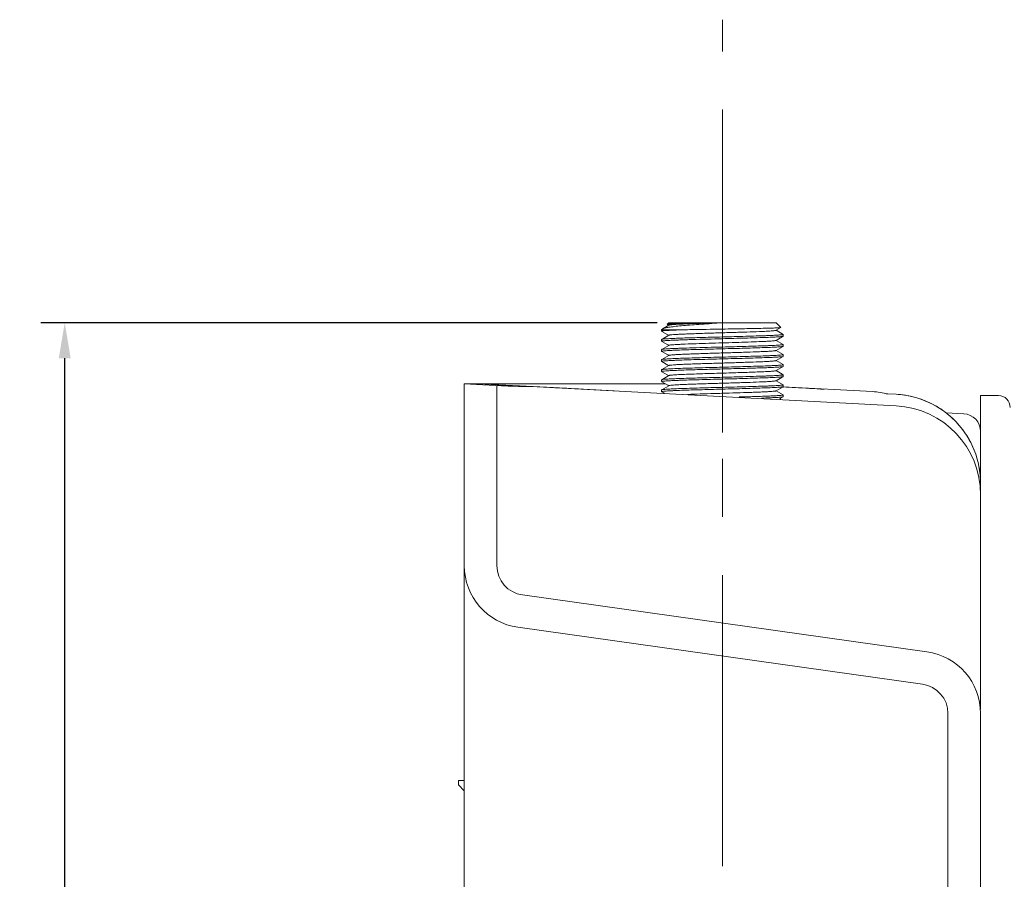
# Model space of a CAD drawing. Units: millimetres. Extents: x 34 to 913, y 76 to 917.
# Drawn here: x 166 to 249, y 518 to 591 of the extents above; entities that cross this region are included whole.
import ezdxf

# ---------------------------------------------------------------- set-up
doc = ezdxf.new("R2010")
doc.units = ezdxf.units.MM
doc.header["$LTSCALE"] = 65.395
doc.header["$PDMODE"] = 3
doc.header["$PDSIZE"] = 1
doc.linetypes.add('CENTER', pattern=[0.6, 0.375, -0.075, 0.075, -0.075])
doc.layers.get('0').update_dxf_attribs({"linetype": 'CONTINUOUS'})
doc.layers.get('Defpoints').update_dxf_attribs({"linetype": 'CONTINUOUS'})
doc.styles.get("Standard").update_dxf_attribs({"font": 'txt', "width": 0.8})
doc.dimstyles.new('DIMSTYLE_2', dxfattribs={"dimtxt": 3, "dimasz": 3, "dimexe": 2, "dimexo": 1, "dimgap": 0.75, "dimtad": 1, "dimdec": 1, "dimlfac": 2, "dimzin": 0, "dimdsep": 46, "dimtxsty": 'Standard', "dimblk": '_FILLED', "dimblk1": '_FILLED', "dimblk2": '_FILLED', "dimcen": 0.09, "dimadec": 0, "dimazin": 0, "dimtp": 0.2, "dimtm": 0.2, "dimtfac": 1, "dimtdec": 1, "dimtofl": 0, "dimtmove": 0, "dimatfit": 3, "dimldrblk": '_FILLED', "dimfxl": 1, "dimtolj": 1, "dimtzin": 0, "dimarcsym": 0})

# ---------------------------------------------------------------- blocks, each defined once
blk = doc.blocks.new('_FILLED')
at = {"color": 0, "linetype": 'ByBlock'}
blk.add_solid([(0, 0), (-1, 0.167), (-1, -0.167)], dxfattribs=at)
blk = doc.blocks.new('*D2')
at = {"color": 0, "lineweight": -2}
for p, q in [((219.334, 565.269), (167.423, 565.269)), ((169.423, 160.874), (169.423, 562.269)), ((234.896, 157.874), (167.423, 157.874))]:
    blk.add_line(p, q, dxfattribs=at)
at = {"layer": 'Defpoints', "color": 0}
for p in [(169.423, 565.269), (220.334, 565.269), (235.896, 157.874)]:
    blk.add_point(p, dxfattribs=at)
at = {"color": 0, "lineweight": -2, "xscale": 3, "yscale": 3, "zscale": 3}
for p, rotation in [((169.423, 565.269), 90), ((169.423, 157.874), 270)]:
    blk.add_blockref('_FILLED', p, dxfattribs=dict(at, rotation=rotation))
at = {"color": 0, "lineweight": 5, "insert": (165.673, 355.571), "char_height": 3, "attachment_point": 2, "rotation": 90}
blk.add_mtext('\\A1;814.8', dxfattribs=at)

msp = doc.modelspace()

# ---------------------------------------------------------------- linework, layer by layer
at = {"linetype": 'CENTER', "lineweight": 5}
msp.add_line((224.845, 166.345), (224.845, 590.811), dxfattribs=at)
at = {"lineweight": 5}
for p, q in [((224.845, 566.669), (224.845, 556.019)), ((220.321, 565.059), (219.836, 564.779)), ((220.32, 565.269), (220.19, 565.138)), ((220.191, 565.134), (220.243, 565.104)), ((220.243, 565.104), (220.321, 565.059)), ((220.321, 565.269), (229.37, 565.269)), ((220.333, 565.066), (220.321, 565.059)), ((224.634, 565.253), (224.585, 565.25)), ((224.753, 565.269), (224.633, 565.265)), ((229.37, 565.269), (229.771, 564.869)), ((219.816, 564.764), (219.72, 564.669)), ((219.72, 564.559), (219.72, 564.669)), ((219.72, 564.669), (221.316, 564.669)), ((219.72, 564.559), (219.726, 564.553)), ((219.726, 564.553), (219.742, 564.543)), ((220.321, 564.209), (219.726, 563.865)), ((219.742, 564.543), (220.243, 564.254)), ((220.243, 564.254), (220.321, 564.209)), ((220.333, 564.216), (220.321, 564.209)), ((229.358, 564.627), (229.37, 564.634)), ((229.37, 564.634), (229.769, 564.865)), ((229.965, 564.29), (229.37, 564.634)), ((229.771, 564.869), (229.769, 564.865)), ((229.97, 564.134), (229.97, 564.284)), ((219.726, 563.865), (219.72, 563.859)), ((219.72, 563.709), (219.72, 563.859)), ((219.726, 563.703), (219.72, 563.709)), ((219.726, 563.703), (219.742, 563.693)), ((220.321, 563.359), (219.726, 563.015)), ((219.742, 563.693), (220.243, 563.404)), ((220.243, 563.404), (220.321, 563.359)), ((220.333, 563.366), (220.321, 563.359)), ((229.358, 563.777), (229.37, 563.784)), ((229.37, 563.784), (229.965, 564.128)), ((229.965, 563.44), (229.37, 563.784)), ((229.965, 563.44), (229.97, 563.434)), ((229.97, 563.284), (229.97, 563.434)), ((219.726, 563.015), (219.72, 563.009)), ((219.72, 562.859), (219.72, 563.009)), ((219.726, 562.853), (219.72, 562.859)), ((219.726, 562.853), (219.742, 562.843)), ((219.742, 562.843), (220.243, 562.554)), ((220.243, 562.554), (220.321, 562.509)), ((229.358, 562.927), (229.37, 562.934)), ((229.37, 562.934), (229.965, 563.278)), ((229.965, 562.59), (229.37, 562.934)), ((229.965, 563.278), (229.97, 563.284)), ((229.965, 562.59), (229.97, 562.584)), ((229.97, 562.434), (229.97, 562.584)), ((219.726, 562.165), (219.72, 562.159)), ((219.72, 562.009), (219.72, 562.159)), ((219.726, 562.003), (219.72, 562.009)), ((220.321, 562.509), (219.726, 562.165)), ((219.726, 562.003), (219.742, 561.993)), ((219.742, 561.993), (220.243, 561.704)), ((220.243, 561.704), (220.321, 561.659)), ((220.333, 562.516), (220.321, 562.509)), ((229.358, 562.077), (229.37, 562.084)), ((229.37, 562.084), (229.965, 562.428)), ((229.965, 561.74), (229.37, 562.084)), ((229.965, 562.428), (229.97, 562.434)), ((229.965, 561.74), (229.97, 561.734)), ((229.97, 561.584), (229.97, 561.734)), ((219.726, 561.315), (219.72, 561.309)), ((219.72, 561.159), (219.72, 561.309)), ((220.321, 561.659), (219.726, 561.315)), ((219.726, 561.153), (219.742, 561.143)), ((219.742, 561.143), (220.243, 560.854)), ((220.333, 561.666), (220.321, 561.659)), ((229.358, 561.227), (229.37, 561.234)), ((229.37, 561.234), (229.965, 561.578)), ((229.965, 560.89), (229.37, 561.234)), ((229.965, 561.578), (229.97, 561.584)), ((229.965, 560.89), (229.97, 560.884)), ((229.97, 560.734), (229.97, 560.884)), ((203.095, 544.797), (203.095, 560.124)), ((203.095, 560.124), (206.233, 559.959)), ((204.266, 560.124), (203.095, 560.124)), ((204.266, 560.124), (204.286, 560.123)), ((204.286, 560.123), (204.266, 560.124)), ((204.286, 560.124), (217.701, 560.124)), ((210.612, 559.798), (204.286, 560.123)), ((205.849, 560.042), (204.286, 560.123)), ((210.404, 559.808), (205.849, 560.042)), ((220.037, 560.124), (217.701, 560.124)), ((219.72, 560.309), (219.72, 560.459)), ((219.726, 560.303), (219.72, 560.309)), ((220.321, 560.809), (219.726, 560.465)), ((219.726, 560.303), (219.742, 560.293)), ((219.742, 560.293), (220.243, 560.004)), ((220.243, 560.854), (220.321, 560.809)), ((220.333, 560.816), (220.321, 560.809)), ((229.358, 560.377), (229.37, 560.384)), ((229.37, 560.384), (229.965, 560.728)), ((229.965, 560.04), (229.37, 560.384)), ((229.965, 560.728), (229.97, 560.734)), ((229.965, 560.04), (229.97, 560.034)), ((229.97, 559.884), (229.97, 560.034)), ((205.845, 544.797), (205.845, 559.98)), ((206.233, 559.959), (206.269, 559.957)), ((208.689, 559.885), (239.488, 558.264)), ((210.404, 559.808), (210.401, 559.809)), ((212.099, 559.722), (210.612, 559.798)), ((215.708, 559.539), (212.099, 559.722)), ((213.05, 559.673), (213.046, 559.674)), ((219.726, 559.615), (219.72, 559.609)), ((219.72, 559.459), (219.72, 559.609)), ((219.726, 559.453), (219.72, 559.459)), ((220.321, 559.959), (219.726, 559.615)), ((219.726, 559.453), (219.742, 559.443)), ((219.742, 559.443), (219.948, 559.324)), ((220.243, 560.004), (220.321, 559.959)), ((220.333, 559.966), (220.321, 559.959)), ((229.358, 559.527), (229.37, 559.534)), ((229.37, 559.534), (229.965, 559.878)), ((229.965, 559.19), (229.37, 559.534)), ((229.926, 559.855), (229.964, 559.853)), ((229.93, 559.857), (237.488, 559.461)), ((229.964, 559.853), (229.969, 559.853)), ((229.965, 559.878), (229.97, 559.884)), ((229.969, 559.853), (229.982, 559.852)), ((238.644, 559.286), (238.642, 559.285)), ((239.488, 559.24), (238.642, 559.285)), ((239.49, 559.24), (238.644, 559.286)), ((239.488, 559.24), (239.49, 559.24)), ((229.643, 558.842), (229.965, 559.028)), ((229.965, 559.19), (229.97, 559.184)), ((229.965, 559.028), (229.97, 559.034)), ((229.97, 559.034), (229.97, 559.184)), ((246.595, 532.674), (246.595, 559.124)), ((246.595, 559.124), (248.095, 559.124)), ((245.174, 557.593), (243.691, 557.671)), ((203.095, 310.624), (203.095, 544.796)), ((207.998, 542.321), (242.076, 537.532)), ((207.615, 539.598), (241.693, 534.809)), ((243.845, 532.333), (243.845, 518.357)), ((246.595, 454.124), (246.595, 532.333)), ((202.595, 526.324), (202.595, 526.674)), ((203.095, 526.674), (202.595, 526.674)), ((202.595, 526.324), (203.095, 525.824))]:
    msp.add_line(p, q, dxfattribs=at)
msp.add_lwpolyline([(246.595, 551.74), (246.594, 551.889), (246.587, 552.102), (246.573, 552.314), (246.554, 552.526), (246.529, 552.738), (246.498, 552.949), (246.46, 553.158), (246.417, 553.367), (246.368, 553.574), (246.313, 553.78), (246.252, 553.985), (246.185, 554.187), (246.113, 554.388), (246.035, 554.586), (245.951, 554.782), (245.862, 554.976), (245.768, 555.167), (245.668, 555.356), (245.562, 555.541), (245.452, 555.724), (245.336, 555.903), (245.215, 556.079), (245.089, 556.251), (244.959, 556.42), (244.824, 556.585), (244.684, 556.746), (244.539, 556.903), (244.39, 557.056), (244.237, 557.204), (244.08, 557.349), (243.919, 557.488), (243.754, 557.623), (243.585, 557.753), (243.412, 557.879), (243.236, 557.999), (243.057, 558.115), (242.874, 558.225), (242.688, 558.33), (242.5, 558.43), (242.308, 558.524), (242.115, 558.613), (241.918, 558.696), (241.72, 558.774), (241.519, 558.846), (241.316, 558.912), (241.112, 558.972), (240.906, 559.027), (240.698, 559.076), (240.489, 559.119), (240.279, 559.156), (240.068, 559.186), (239.857, 559.211), (239.644, 559.23), (239.49, 559.24)], dxfattribs=at)
for centre, radius, start, end in [((227.349, 525.64), 39.705, 93.74759, 93.92059), ((226.86, 533.083), 32.247, 93.58201, 93.74612), ((238.942, 7.404), 556.696, 91.45096, 91.71009), ((246.458, -265.707), 829.21, 91.493541, 91.66751), ((203.89, 561.097), 2.061, 329.54187, 331.82199), ((237.095, 551.971), 7.5, 76.9735, 87), ((243.34, 557.027), 13.737, 172.19696, 172.42593), ((248.095, 558.124), 1, 0, 90), ((239.096, 550.775), 7.499, 0.00383, 87.00472), ((245.095, 556.095), 1.5, 0, 87), ((208.345, 544.797), 5.25, 180, 262), ((208.345, 544.797), 2.5, 180, 262), ((241.345, 532.333), 5.25, 0, 82), ((241.345, 532.333), 2.5, 0, 82)]:
    msp.add_arc(centre, radius, start, end, dxfattribs=at)
for points, knots in [([(224.585, 565.25), (224.012, 565.21), (223.178, 565.151), (222.111, 565.07), (221.42, 565.013), (220.836, 564.956), (220.377, 564.901), (220.079, 564.854), (219.915, 564.812), (219.857, 564.791), (219.836, 564.779)], [0, 0, 0, 0, 0.36042, 0.525084, 0.671777, 0.795794, 0.893376, 0.961843, 0.984695, 1, 1, 1, 1]), ([(220.19, 565.138), (220.189, 565.138), (220.189, 565.135), (220.19, 565.134), (220.191, 565.134)], [0, 0, 0, 0, 0.420541, 1, 1, 1, 1]), ([(224.633, 565.269), (224.344, 565.263), (223.779, 565.253), (222.959, 565.236), (222.206, 565.22), (221.632, 565.207), (221.227, 565.195), (220.969, 565.187), (220.746, 565.179), (220.559, 565.171), (220.41, 565.164), (220.301, 565.156), (220.234, 565.15), (220.202, 565.143), (220.192, 565.14), (220.19, 565.138)], [0, 0, 0, 0, 0.194884, 0.381486, 0.552995, 0.703195, 0.768592, 0.826725, 0.877089, 0.919242, 0.952831, 0.977573, 0.993294, 0.997751, 1, 1, 1, 1]), ([(224.633, 565.265), (224.358, 565.257), (223.822, 565.241), (223.044, 565.216), (222.326, 565.192), (221.693, 565.168), (221.23, 565.147), (220.917, 565.129), (220.731, 565.117), (220.579, 565.105), (220.464, 565.093), (220.386, 565.081), (220.345, 565.073), (220.333, 565.066)], [0, 0, 0, 0, 0.19102, 0.373884, 0.542487, 0.69113, 0.814814, 0.865962, 0.909387, 0.944734, 0.971716, 0.990148, 1, 1, 1, 1]), ([(221.316, 564.669), (221.196, 564.664), (220.971, 564.656), (220.654, 564.642), (220.38, 564.629), (220.152, 564.615), (219.972, 564.602), (219.853, 564.591), (219.784, 564.581), (219.75, 564.574), (219.731, 564.569), (219.72, 564.562), (219.72, 564.559)], [0, 0, 0, 0, 0.22337, 0.422017, 0.593655, 0.736622, 0.849519, 0.931201, 0.960121, 0.981043, 0.994069, 1, 1, 1, 1]), ([(229.358, 564.627), (229.345, 564.62), (229.302, 564.612), (229.22, 564.599), (229.098, 564.587), (228.938, 564.574), (228.741, 564.562), (228.41, 564.544), (227.796, 564.517), (226.855, 564.483), (225.675, 564.446), (224.429, 564.409), (223.393, 564.378), (222.607, 564.352), (222.077, 564.333), (221.604, 564.314), (221.196, 564.295), (220.862, 564.277), (220.609, 564.258), (220.45, 564.243), (220.368, 564.228), (220.341, 564.221), (220.333, 564.216)], [0, 0, 0, 0, 0.004911, 0.014177, 0.027777, 0.04561, 0.067521, 0.093318, 0.155614, 0.271414, 0.40561, 0.547404, 0.685383, 0.749434, 0.80844, 0.861209, 0.906677, 0.943929, 0.972218, 0.990996, 0.996717, 1, 1, 1, 1]), ([(221.316, 564.669), (221.572, 564.675), (222.749, 564.699), (223.926, 564.718), (224.845, 564.734)], [0, 0, 0, 0, 0.218114, 1, 1, 1, 1]), ([(229.769, 564.865), (229.758, 564.858), (229.716, 564.856), (229.635, 564.845), (229.508, 564.839), (229.338, 564.831), (229.126, 564.823), (228.767, 564.811), (228.232, 564.797), (227.502, 564.782), (226.674, 564.766), (225.777, 564.75), (225.16, 564.739), (224.845, 564.734)], [0, 0, 0, 0, 0.007733, 0.024587, 0.050455, 0.085109, 0.128212, 0.179368, 0.303842, 0.453931, 0.624161, 0.808374, 1, 1, 1, 1]), ([(224.845, 564.072), (225.179, 564.08), (225.833, 564.098), (226.782, 564.124), (227.656, 564.15), (228.323, 564.172), (228.794, 564.19), (229.093, 564.203), (229.351, 564.216), (229.565, 564.229), (229.735, 564.242), (229.855, 564.254), (229.929, 564.266), (229.96, 564.275), (229.97, 564.281), (229.97, 564.284)], [0, 0, 0, 0, 0.19481, 0.382124, 0.554776, 0.706124, 0.77196, 0.83037, 0.880795, 0.922758, 0.955858, 0.979801, 0.994404, 0.998235, 1, 1, 1, 1]), ([(229.97, 564.284), (229.97, 564.285), (229.969, 564.288), (229.967, 564.289), (229.965, 564.29)], [0, 0, 0, 0, 0.399474, 1, 1, 1, 1]), ([(219.72, 563.709), (219.72, 563.714), (219.741, 563.722), (219.771, 563.729), (219.829, 563.737), (219.905, 563.746), (220.005, 563.755), (220.179, 563.767), (220.446, 563.783), (220.823, 563.8), (221.27, 563.817), (221.78, 563.835), (222.14, 563.846), (222.329, 563.852)], [0, 0, 0, 0, 0.005478, 0.018736, 0.040296, 0.07017, 0.10825, 0.154399, 0.270076, 0.415233, 0.587319, 0.783426, 1, 1, 1, 1]), ([(224.845, 564.072), (224.522, 564.063), (223.886, 564.046), (222.961, 564.021), (222.105, 563.996), (221.348, 563.971), (220.792, 563.949), (220.417, 563.931), (220.195, 563.918), (220.014, 563.905), (219.877, 563.894), (219.787, 563.881), (219.74, 563.873), (219.726, 563.865)], [0, 0, 0, 0, 0.189514, 0.372154, 0.541332, 0.690909, 0.815483, 0.866948, 0.910554, 0.945918, 0.972727, 0.99077, 1, 1, 1, 1]), ([(222.626, 563.502), (222.323, 563.492), (221.892, 563.476), (221.351, 563.452), (221.024, 563.436), (220.758, 563.419), (220.555, 563.404), (220.422, 563.386), (220.352, 563.377), (220.333, 563.366)], [0, 0, 0, 0, 0.395802, 0.562983, 0.706101, 0.822903, 0.911577, 0.970809, 1, 1, 1, 1]), ([(229.358, 563.777), (229.339, 563.766), (229.268, 563.757), (229.132, 563.738), (228.925, 563.724), (228.654, 563.706), (228.321, 563.69), (227.77, 563.666), (226.977, 563.637), (225.934, 563.604), (224.822, 563.571), (223.712, 563.538), (222.98, 563.514), (222.626, 563.502)], [0, 0, 0, 0, 0.010118, 0.030698, 0.061528, 0.102139, 0.151886, 0.209977, 0.347342, 0.505433, 0.674116, 0.842565, 1, 1, 1, 1]), ([(229.965, 564.128), (229.951, 564.12), (229.904, 564.112), (229.814, 564.099), (229.677, 564.088), (229.496, 564.075), (229.274, 564.062), (228.899, 564.044), (228.343, 564.022), (227.586, 563.997), (226.73, 563.972), (225.805, 563.947), (225.169, 563.93), (224.845, 563.922)], [0, 0, 0, 0, 0.00923, 0.027272, 0.054081, 0.089445, 0.133051, 0.184516, 0.309088, 0.458665, 0.627843, 0.810484, 1, 1, 1, 1]), ([(229.97, 563.434), (229.97, 563.431), (229.96, 563.425), (229.929, 563.416), (229.855, 563.404), (229.735, 563.392), (229.565, 563.379), (229.351, 563.366), (229.093, 563.353), (228.794, 563.34), (228.323, 563.322), (227.656, 563.3), (226.782, 563.274), (225.833, 563.248), (225.179, 563.23), (224.845, 563.222)], [0, 0, 0, 0, 0.001767, 0.005598, 0.0202, 0.044144, 0.077245, 0.119207, 0.169634, 0.228043, 0.293881, 0.445229, 0.61788, 0.805193, 1, 1, 1, 1]), ([(229.97, 564.134), (229.97, 564.133), (229.969, 564.13), (229.967, 564.129), (229.965, 564.128)], [0, 0, 0, 0, 0.399244, 1, 1, 1, 1]), ([(219.72, 562.859), (219.72, 562.862), (219.731, 562.868), (219.762, 562.877), (219.836, 562.889), (219.956, 562.901), (220.126, 562.914), (220.34, 562.927), (220.598, 562.94), (220.896, 562.953), (221.368, 562.971), (222.035, 562.994), (222.909, 563.019), (223.858, 563.045), (224.512, 563.063), (224.845, 563.072)], [0, 0, 0, 0, 0.001767, 0.005597, 0.020199, 0.044141, 0.077242, 0.119202, 0.169629, 0.228037, 0.293872, 0.445215, 0.617868, 0.805189, 1, 1, 1, 1]), ([(222.329, 563.152), (221.983, 563.142), (221.491, 563.126), (220.875, 563.102), (220.504, 563.085), (220.201, 563.069), (219.973, 563.052), (219.831, 563.039), (219.757, 563.026), (219.733, 563.02), (219.726, 563.015)], [0, 0, 0, 0, 0.397844, 0.565635, 0.709026, 0.825714, 0.913868, 0.972156, 0.989859, 1, 1, 1, 1]), ([(229.358, 562.927), (229.345, 562.92), (229.302, 562.912), (229.22, 562.899), (229.098, 562.887), (228.938, 562.874), (228.741, 562.862), (228.41, 562.844), (227.796, 562.817), (226.855, 562.783), (225.675, 562.746), (224.429, 562.709), (223.393, 562.678), (222.607, 562.652), (222.077, 562.633), (221.604, 562.614), (221.196, 562.595), (220.862, 562.577), (220.609, 562.558), (220.45, 562.543), (220.368, 562.528), (220.341, 562.521), (220.333, 562.516)], [0, 0, 0, 0, 0.00491, 0.014177, 0.027777, 0.04561, 0.067521, 0.093318, 0.155614, 0.271413, 0.40561, 0.547404, 0.685383, 0.749433, 0.808439, 0.861209, 0.906677, 0.943929, 0.972217, 0.990995, 0.996717, 1, 1, 1, 1]), ([(224.845, 563.072), (225.169, 563.08), (225.805, 563.097), (226.73, 563.122), (227.586, 563.147), (228.343, 563.172), (228.899, 563.194), (229.274, 563.212), (229.496, 563.225), (229.677, 563.238), (229.814, 563.249), (229.904, 563.262), (229.951, 563.27), (229.965, 563.278)], [0, 0, 0, 0, 0.189515, 0.372163, 0.541342, 0.690916, 0.815486, 0.866951, 0.910556, 0.945921, 0.972728, 0.990771, 1, 1, 1, 1]), ([(229.97, 562.584), (229.97, 562.581), (229.96, 562.575), (229.929, 562.566), (229.855, 562.554), (229.735, 562.542), (229.565, 562.529), (229.351, 562.516), (229.093, 562.503), (228.794, 562.49), (228.323, 562.472), (227.656, 562.45), (226.782, 562.424), (225.833, 562.398), (225.179, 562.38), (224.845, 562.372)], [0, 0, 0, 0, 0.001767, 0.005597, 0.020199, 0.044142, 0.077243, 0.119204, 0.16963, 0.228038, 0.293873, 0.445217, 0.617871, 0.805191, 1, 1, 1, 1]), ([(219.72, 562.009), (219.72, 562.012), (219.731, 562.018), (219.762, 562.027), (219.836, 562.039), (219.956, 562.051), (220.126, 562.064), (220.34, 562.077), (220.598, 562.09), (220.897, 562.103), (221.368, 562.121), (222.035, 562.144), (222.909, 562.169), (223.858, 562.195), (224.512, 562.213), (224.845, 562.222)], [0, 0, 0, 0, 0.001767, 0.005598, 0.0202, 0.044144, 0.077245, 0.119207, 0.169634, 0.228043, 0.293881, 0.445229, 0.61788, 0.805193, 1, 1, 1, 1]), ([(224.845, 562.372), (224.522, 562.363), (223.886, 562.346), (222.961, 562.321), (222.105, 562.296), (221.348, 562.271), (220.792, 562.249), (220.417, 562.231), (220.195, 562.218), (220.014, 562.205), (219.877, 562.194), (219.787, 562.181), (219.74, 562.173), (219.726, 562.165)], [0, 0, 0, 0, 0.189517, 0.372165, 0.541344, 0.690917, 0.815487, 0.866952, 0.910557, 0.945921, 0.972728, 0.990771, 1, 1, 1, 1]), ([(229.358, 562.077), (229.345, 562.07), (229.302, 562.062), (229.22, 562.049), (229.098, 562.037), (228.938, 562.024), (228.741, 562.012), (228.41, 561.994), (227.796, 561.967), (226.855, 561.933), (225.675, 561.896), (224.429, 561.859), (223.393, 561.828), (222.607, 561.802), (222.077, 561.783), (221.604, 561.764), (221.196, 561.745), (220.862, 561.727), (220.609, 561.708), (220.45, 561.693), (220.368, 561.678), (220.341, 561.671), (220.333, 561.666)], [0, 0, 0, 0, 0.004912, 0.014177, 0.027778, 0.045611, 0.067521, 0.093319, 0.155615, 0.271413, 0.40561, 0.547404, 0.685382, 0.749432, 0.808439, 0.861209, 0.906677, 0.943927, 0.972216, 0.990994, 0.996715, 1, 1, 1, 1]), ([(224.845, 562.222), (225.169, 562.23), (225.805, 562.247), (226.73, 562.272), (227.586, 562.297), (228.343, 562.322), (228.899, 562.344), (229.274, 562.362), (229.496, 562.375), (229.677, 562.388), (229.814, 562.399), (229.904, 562.412), (229.951, 562.42), (229.965, 562.428)], [0, 0, 0, 0, 0.189515, 0.37216, 0.541336, 0.69091, 0.815486, 0.866953, 0.910558, 0.945922, 0.972729, 0.990772, 1, 1, 1, 1]), ([(229.97, 561.734), (229.97, 561.731), (229.96, 561.725), (229.929, 561.716), (229.855, 561.704), (229.735, 561.692), (229.565, 561.679), (229.351, 561.666), (229.093, 561.653), (228.794, 561.64), (228.323, 561.622), (227.656, 561.6), (226.782, 561.574), (225.833, 561.548), (225.179, 561.53), (224.845, 561.522)], [0, 0, 0, 0, 0.001767, 0.005597, 0.020199, 0.04414, 0.077241, 0.119202, 0.16963, 0.22804, 0.293878, 0.445224, 0.617874, 0.805191, 1, 1, 1, 1]), ([(219.72, 561.159), (219.72, 561.162), (219.73, 561.168), (219.761, 561.177), (219.793, 561.182), (219.818, 561.185)], [0, 0, 0, 0, 0.087748, 0.277586, 1, 1, 1, 1]), ([(219.726, 561.153), (219.724, 561.154), (219.722, 561.155), (219.72, 561.158), (219.72, 561.159)], [0, 0, 0, 0, 0.600576, 1, 1, 1, 1]), ([(224.845, 561.522), (224.522, 561.513), (223.886, 561.496), (222.961, 561.471), (222.105, 561.446), (221.348, 561.421), (220.792, 561.399), (220.417, 561.381), (220.195, 561.368), (220.014, 561.355), (219.877, 561.344), (219.787, 561.331), (219.74, 561.323), (219.726, 561.315)], [0, 0, 0, 0, 0.189514, 0.372154, 0.541331, 0.690908, 0.815483, 0.866949, 0.910554, 0.945918, 0.972727, 0.990771, 1, 1, 1, 1]), ([(219.818, 561.185), (219.899, 561.196), (220.109, 561.213), (220.49, 561.235), (221, 561.257), (221.89, 561.29), (223.185, 561.328), (224.269, 561.356), (224.845, 561.372)], [0, 0, 0, 0, 0.048738, 0.125441, 0.227898, 0.353101, 0.656443, 1, 1, 1, 1]), ([(229.358, 561.227), (229.346, 561.22), (229.307, 561.212), (229.231, 561.2), (229.119, 561.189), (228.901, 561.171), (228.548, 561.151), (228.037, 561.127), (227.422, 561.103), (226.723, 561.079), (225.962, 561.055), (224.899, 561.023), (223.608, 560.985), (222.386, 560.945), (221.538, 560.911), (221.051, 560.888), (220.688, 560.865), (220.489, 560.847), (220.412, 560.835)], [0, 0, 0, 0, 0.004627, 0.013238, 0.025831, 0.042316, 0.086425, 0.144155, 0.213633, 0.292598, 0.378475, 0.468465, 0.649006, 0.810861, 0.878069, 0.933104, 0.974183, 1, 1, 1, 1]), ([(224.845, 561.372), (225.169, 561.38), (225.805, 561.397), (226.73, 561.422), (227.586, 561.447), (228.343, 561.472), (228.899, 561.494), (229.274, 561.512), (229.496, 561.525), (229.677, 561.538), (229.814, 561.549), (229.904, 561.562), (229.951, 561.57), (229.965, 561.578)], [0, 0, 0, 0, 0.189514, 0.372154, 0.541332, 0.690909, 0.815483, 0.866948, 0.910554, 0.945918, 0.972727, 0.99077, 1, 1, 1, 1]), ([(229.97, 560.884), (229.97, 560.881), (229.96, 560.875), (229.929, 560.866), (229.855, 560.854), (229.735, 560.842), (229.565, 560.829), (229.351, 560.816), (229.093, 560.803), (228.794, 560.79), (228.323, 560.772), (227.656, 560.75), (226.782, 560.724), (225.833, 560.698), (225.179, 560.68), (224.845, 560.672)], [0, 0, 0, 0, 0.001767, 0.005598, 0.0202, 0.044144, 0.077245, 0.119207, 0.169634, 0.228043, 0.29388, 0.445228, 0.61788, 0.805193, 1, 1, 1, 1]), ([(219.72, 560.309), (219.72, 560.312), (219.731, 560.318), (219.762, 560.327), (219.836, 560.339), (219.956, 560.351), (220.126, 560.364), (220.34, 560.377), (220.598, 560.39), (220.896, 560.403), (221.368, 560.421), (222.035, 560.444), (222.909, 560.469), (223.858, 560.495), (224.512, 560.513), (224.845, 560.522)], [0, 0, 0, 0, 0.001767, 0.005597, 0.020199, 0.044142, 0.077242, 0.119204, 0.16963, 0.228038, 0.293873, 0.445217, 0.61787, 0.80519, 1, 1, 1, 1]), ([(219.726, 560.465), (219.724, 560.464), (219.722, 560.463), (219.72, 560.46), (219.72, 560.459)], [0, 0, 0, 0, 0.6008, 1, 1, 1, 1]), ([(219.818, 560.485), (219.798, 560.483), (219.767, 560.477), (219.735, 560.471), (219.726, 560.465)], [0, 0, 0, 0, 0.646278, 1, 1, 1, 1]), ([(224.845, 560.672), (224.269, 560.656), (223.185, 560.628), (221.89, 560.59), (221, 560.557), (220.49, 560.535), (220.109, 560.513), (219.899, 560.496), (219.818, 560.485)], [0, 0, 0, 0, 0.343557, 0.646899, 0.772102, 0.874559, 0.951262, 1, 1, 1, 1]), ([(220.412, 560.835), (220.395, 560.833), (220.369, 560.828), (220.341, 560.821), (220.333, 560.816)], [0, 0, 0, 0, 0.635277, 1, 1, 1, 1]), ([(229.358, 560.377), (229.345, 560.37), (229.302, 560.362), (229.22, 560.349), (229.098, 560.337), (228.938, 560.324), (228.741, 560.312), (228.41, 560.294), (227.796, 560.267), (226.855, 560.233), (225.675, 560.196), (224.429, 560.159), (223.393, 560.128), (222.607, 560.102), (222.077, 560.083), (221.604, 560.064), (221.196, 560.045), (220.862, 560.027), (220.609, 560.008), (220.45, 559.993), (220.368, 559.978), (220.341, 559.971), (220.333, 559.966)], [0, 0, 0, 0, 0.004912, 0.014177, 0.027778, 0.04561, 0.067522, 0.093318, 0.155614, 0.271414, 0.40561, 0.547405, 0.685383, 0.749434, 0.80844, 0.861209, 0.906677, 0.943928, 0.972218, 0.990996, 0.996717, 1, 1, 1, 1]), ([(224.845, 560.522), (225.169, 560.53), (225.805, 560.547), (226.73, 560.572), (227.586, 560.597), (228.343, 560.622), (228.899, 560.644), (229.274, 560.662), (229.496, 560.675), (229.677, 560.688), (229.814, 560.699), (229.904, 560.712), (229.951, 560.72), (229.965, 560.728)], [0, 0, 0, 0, 0.189517, 0.372165, 0.541344, 0.690917, 0.815487, 0.866952, 0.910557, 0.945921, 0.972728, 0.990771, 1, 1, 1, 1]), ([(229.97, 560.034), (229.97, 560.031), (229.96, 560.025), (229.929, 560.016), (229.855, 560.004), (229.735, 559.992), (229.565, 559.979), (229.351, 559.966), (229.093, 559.953), (228.794, 559.94), (228.323, 559.922), (227.656, 559.9), (226.782, 559.874), (225.833, 559.848), (225.179, 559.83), (224.845, 559.822)], [0, 0, 0, 0, 0.001767, 0.005597, 0.020199, 0.044141, 0.077242, 0.119203, 0.169629, 0.228037, 0.293872, 0.445215, 0.617868, 0.805189, 1, 1, 1, 1]), ([(206.268, 559.957), (206.623, 559.939), (207.43, 559.91), (208.237, 559.891), (208.689, 559.885)], [0, 0, 0, 0, 0.439891, 1, 1, 1, 1]), ([(219.72, 559.459), (219.72, 559.462), (219.731, 559.468), (219.762, 559.477), (219.836, 559.489), (219.956, 559.501), (220.126, 559.514), (220.34, 559.527), (220.598, 559.54), (220.897, 559.553), (221.368, 559.571), (222.035, 559.594), (222.909, 559.619), (223.858, 559.645), (224.512, 559.663), (224.845, 559.672)], [0, 0, 0, 0, 0.001767, 0.005598, 0.0202, 0.044144, 0.077245, 0.119206, 0.169634, 0.228044, 0.293882, 0.44523, 0.61788, 0.805193, 1, 1, 1, 1]), ([(224.845, 559.822), (224.522, 559.813), (223.886, 559.796), (222.961, 559.771), (222.105, 559.746), (221.348, 559.721), (220.792, 559.699), (220.417, 559.681), (220.195, 559.668), (220.014, 559.655), (219.877, 559.644), (219.787, 559.631), (219.74, 559.623), (219.726, 559.615)], [0, 0, 0, 0, 0.189515, 0.372163, 0.541343, 0.690916, 0.815486, 0.866951, 0.910556, 0.945921, 0.972728, 0.990771, 1, 1, 1, 1]), ([(229.358, 559.527), (229.35, 559.522), (229.324, 559.516), (229.245, 559.501), (229.093, 559.486), (228.85, 559.468), (228.53, 559.45), (228.138, 559.432), (227.683, 559.413), (227.173, 559.394), (226.412, 559.369), (225.405, 559.338), (224.184, 559.302), (223.013, 559.266), (222.261, 559.24), (221.909, 559.226)], [0, 0, 0, 0, 0.003856, 0.010533, 0.032379, 0.065259, 0.108562, 0.161462, 0.222943, 0.291821, 0.366767, 0.528984, 0.697124, 0.858258, 1, 1, 1, 1]), ([(224.845, 559.672), (225.169, 559.68), (225.805, 559.697), (226.73, 559.722), (227.586, 559.747), (228.343, 559.772), (228.899, 559.794), (229.274, 559.812), (229.496, 559.825), (229.677, 559.838), (229.814, 559.849), (229.904, 559.862), (229.951, 559.87), (229.965, 559.878)], [0, 0, 0, 0, 0.189514, 0.372159, 0.541333, 0.690909, 0.815484, 0.866951, 0.910557, 0.945922, 0.972728, 0.990772, 1, 1, 1, 1]), ([(229.95, 559.835), (229.949, 559.832), (229.94, 559.822), (229.934, 559.811), (229.929, 559.803)], [0, 0, 0, 0, 0.217566, 1, 1, 1, 1]), ([(229.982, 559.852), (229.979, 559.852), (229.967, 559.851), (229.957, 559.842), (229.95, 559.835)], [0, 0, 0, 0, 0.210206, 1, 1, 1, 1]), ([(229.982, 559.852), (230.304, 559.835), (231.446, 559.775), (232.588, 559.713), (233.408, 559.663)], [0, 0, 0, 0, 0.281987, 1, 1, 1, 1]), ([(246.595, 551.74), (246.595, 552.684), (246.231, 554.591), (244.667, 557.032), (242.314, 558.723), (240.43, 559.189), (239.488, 559.24)], [0, 0, 0, 0, 0.250086, 0.500134, 0.750105, 1, 1, 1, 1]), ([(229.97, 559.184), (229.97, 559.177), (229.939, 559.169), (229.896, 559.16), (229.809, 559.15), (229.695, 559.139), (229.547, 559.128), (229.37, 559.118), (229.163, 559.107), (228.831, 559.092), (228.355, 559.073), (227.718, 559.052), (227.006, 559.03), (226.509, 559.016), (226.25, 559.009)], [0, 0, 0, 0, 0.005363, 0.019107, 0.041589, 0.072723, 0.11234, 0.160187, 0.215962, 0.279305, 0.426998, 0.599422, 0.792101, 1, 1, 1, 1]), ([(228.134, 558.916), (228.38, 558.924), (228.728, 558.937), (229.163, 558.957), (229.422, 558.97), (229.631, 558.984), (229.791, 558.997), (229.895, 559.011), (229.95, 559.019), (229.965, 559.028)], [0, 0, 0, 0, 0.402215, 0.569129, 0.710789, 0.82571, 0.912677, 0.970869, 1, 1, 1, 1]), ([(243.845, 518.357), (243.845, 517.811), (243.744, 516.718), (243.506, 515.651), (243.363, 515.124)], [0, 0, 0, 0, 0.499918, 1, 1, 1, 1])]:
    msp.add_open_spline(points, degree=3, knots=knots, dxfattribs=at)
for points in [[(219.836, 564.779), (219.829, 564.775), (219.822, 564.77), (219.816, 564.764)], [(213.05, 559.673), (212.168, 559.718), (211.286, 559.763), (210.404, 559.808)]]:
    msp.add_open_spline(points, degree=3, dxfattribs=at)

# ---------------------------------------------------------------- dimensions: what is measured, and where the dimension line sits
dim = msp.add_linear_dim(base=(169.423, 565.269), p1=(235.896, 157.874), p2=(220.334, 565.269), angle=90, dimstyle='DIMSTYLE_2', dxfattribs=at)
dim.commit()
dim.dimension.update_dxf_attribs({"geometry": '*D2', "text_midpoint": (169.423, 355.571), "dimtype": 160})

doc.saveas('drawing.dxf')
